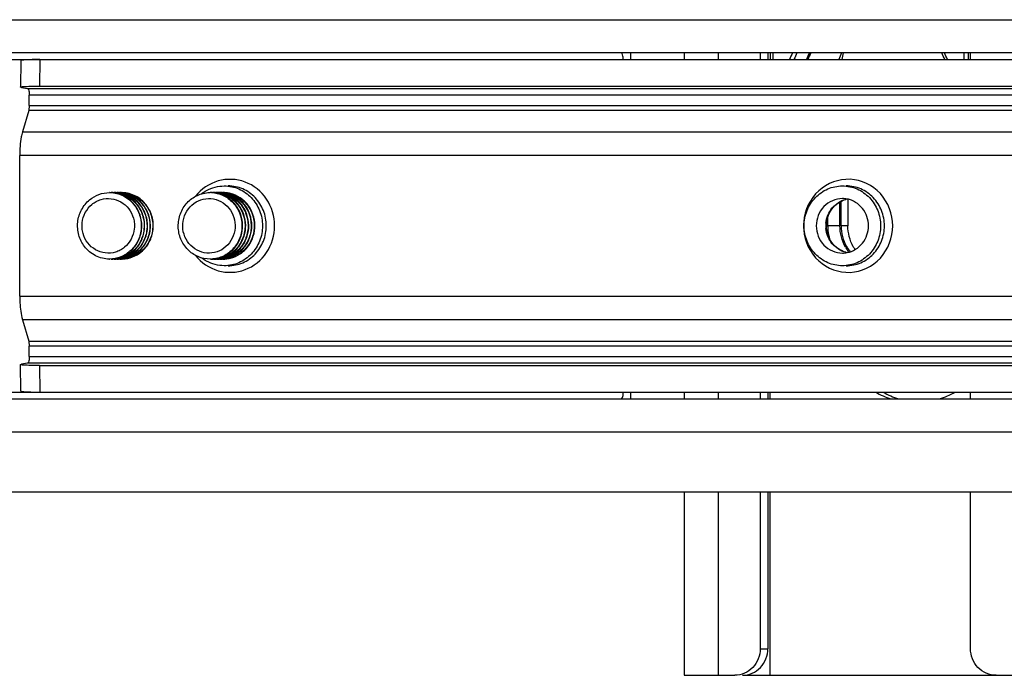
# Paper-space layout '499-18-RWN_CUST_1_2' of a CAD drawing. Units: inches. Extents: x 0 to 17, y 0 to 11.
# Drawn here: x 10.9 to 11.1, y 2.9 to 3.1 of the extents above; entities that cross this region are included whole.
import ezdxf

# ---------------------------------------------------------------- set-up
doc = ezdxf.new("R2010")
doc.units = ezdxf.units.IN
doc.header["$LTSCALE"] = 0.935
doc.header["$MEASUREMENT"] = 0
doc.layers.get('0').update_dxf_attribs({"linetype": 'CONTINUOUS'})

psp = doc.layouts.new('499-18-RWN_CUST_1_2')

# ---------------------------------------------------------------- linework, layer by layer
at = {"color": 7, "linetype": 'Continuous'}
for p, q in [((10.3860322001, 3.0695669939), (11.6139194607, 3.0695669939)), ((11.6141338237, 3.0609055766), (10.38881171, 3.0609055766)), ((11.0231363812, 3.0609055766), (11.0231363812, 3.0591732932)), ((11.0320161748, 3.0609055766), (11.0320161748, 3.0591732932)), ((11.04296467, 3.0609055766), (11.04296467, 3.0591732932)), ((11.0449605852, 3.0609055766), (11.0449605852, 3.0591732932)), ((11.0456414194, 3.0591732932), (11.0456414194, 3.0609055766)), ((11.0462543984, 3.0609055766), (11.0462543984, 3.0591732932)), ((11.0960302626, 3.0591732932), (11.0960302626, 3.0609055766)), ((11.0971027454, 3.0609055766), (11.0971027454, 3.0591732932)), ((11.097707146, 3.0591732932), (11.097707146, 3.0609055766)), ((10.3823798494, 3.0591732932), (11.6172709764, 3.0591732932)), ((10.8504940285, 3.0589152399), (10.8503895704, 3.0519956022)), ((10.8554291931, 3.0591732932), (10.8553247349, 3.0522536554)), ((10.8506824632, 3.0518910126), (10.8503895614, 3.0519956023)), ((10.8506824632, 3.0518910126), (10.8522129119, 3.0516125599)), ((10.8522129119, 3.0516125599), (11.2835172683, 3.0516125599)), ((10.8553247349, 3.0522536554), (11.2733581881, 3.0522536554)), ((10.8526857761, 3.0471704185), (10.8526857761, 3.0498826505)), ((11.2839901326, 3.0498826505), (10.8526857761, 3.0498826505)), ((10.8525396286, 3.0459455091), (10.8509216196, 3.0403283363)), ((10.8526857761, 3.0471704185), (10.8525396286, 3.0459455091)), ((11.2838439851, 3.0459455091), (10.8525396286, 3.0459455091)), ((10.8526857761, 3.0471704185), (11.2839901326, 3.0471704185)), ((10.8509216196, 3.0403283363), (11.2822259761, 3.0403283363)), ((10.8501908821, 2.9975286237), (10.8501908821, 3.0342037894)), ((11.2814952385, 3.0342037894), (10.8501908821, 3.0342037894)), ((10.8995936516, 3.0245259738), (10.8997555472, 3.0245276239)), ((10.9003920177, 3.0245259738), (10.9005539133, 3.0245276239)), ((10.9011903838, 3.0245259738), (10.9013522794, 3.0245276239)), ((10.9019887499, 3.0245259738), (10.9021506455, 3.0245276239)), ((10.9027871159, 3.0245259738), (10.9029490116, 3.0245276239)), ((11.0637109617, 3.0158662136), (11.0637109617, 3.0221250747)), ((11.0640407555, 3.0158662075), (11.0640407555, 3.0223056101)), ((11.065780909, 3.0229685688), (11.065780909, 3.0158662071)), ((11.0605128392, 3.0180414474), (11.0605128392, 3.0158662112)), ((11.0637109617, 3.0158662083), (11.0601865214, 3.0158662131)), ((11.065780909, 3.0158662071), (11.0640407555, 3.0158662075)), ((10.8999174428, 3.0072064393), (10.8997555472, 3.0072047892)), ((10.8999318803, 3.0072071727), (10.8999174428, 3.0072064393)), ((10.8999318889, 3.007206747), (10.8999174428, 3.0072064393)), ((10.9007158089, 3.0072064393), (10.9005539133, 3.0072047892)), ((10.9007302464, 3.0072071727), (10.9007158089, 3.0072064393)), ((10.900730255, 3.007206747), (10.9007158089, 3.0072064393)), ((10.901514175, 3.0072064393), (10.9013522794, 3.0072047892)), ((10.9015286125, 3.0072071727), (10.901514175, 3.0072064393)), ((10.9015286211, 3.007206747), (10.901514175, 3.0072064393)), ((10.9023125411, 3.0072064393), (10.9021506455, 3.0072047892)), ((10.9023269785, 3.0072071727), (10.9023125411, 3.0072064393)), ((10.9023269872, 3.007206747), (10.9023125411, 3.0072064393)), ((10.9031109072, 3.0072064393), (10.9029490116, 3.0072047892)), ((10.9031253446, 3.0072071727), (10.9031109072, 3.0072064393)), ((10.9031253533, 3.007206747), (10.9031109072, 3.0072064393)), ((10.8501908821, 2.9975286237), (11.2814952385, 2.9975286237)), ((10.8509216196, 2.9914040768), (10.8525396286, 2.985786904)), ((11.2822259761, 2.9914040768), (10.8509216196, 2.9914040768)), ((10.8525396286, 2.985786904), (11.2838439851, 2.985786904)), ((10.8525396286, 2.985786904), (10.8526857761, 2.9845619946)), ((10.8526857761, 2.9818497626), (10.8526857761, 2.9845619946)), ((11.2839901326, 2.9845619946), (10.8526857761, 2.9845619946)), ((10.8526857761, 2.9818497626), (11.2839901326, 2.9818497626)), ((10.8503895614, 2.9797368108), (10.8506824632, 2.9798414005)), ((10.8504940285, 2.9728171732), (10.8503895704, 2.9797368109)), ((10.8522129119, 2.9801198532), (10.8506824632, 2.9798414005)), ((11.2835172683, 2.9801198532), (10.8522129119, 2.9801198532)), ((10.8553247349, 2.9794787577), (10.8554291931, 2.9725591199)), ((10.8553247349, 2.9794787577), (11.2733581881, 2.9794787577)), ((10.3823798494, 2.9725591199), (11.6172709764, 2.9725591199)), ((10.38881171, 2.9708268365), (11.6141338237, 2.9708268365)), ((11.0072652263, 2.9719524502), (11.007297079, 2.9725591199)), ((11.0231363812, 2.9725591199), (11.0231363812, 2.9708268365)), ((11.0320161748, 2.9725591199), (11.0320161748, 2.9708268365)), ((11.04296467, 2.9725591199), (11.04296467, 2.9708268365)), ((11.0449605852, 2.9725591199), (11.0449605852, 2.9708268365)), ((11.0454886025, 2.9725591199), (11.0454886025, 2.9708268365)), ((11.097707146, 2.9708268365), (11.097707146, 2.9725591199)), ((10.3860322001, 2.9621654191), (11.6139194607, 2.9621654191)), ((10.4025376777, 2.946574868), (11.595418068, 2.946574868)), ((11.0231363812, 2.946574868), (11.0231363812, 2.8987794306)), ((11.0320161748, 2.946574868), (11.0320161748, 2.8987794306)), ((11.04296467, 2.946574868), (11.04296467, 2.9057085645)), ((11.0449605852, 2.946574868), (11.0449605852, 2.9057085645)), ((11.0454886025, 2.946574868), (11.0454886025, 2.8987794306)), ((11.097707146, 2.9057085645), (11.097707146, 2.946574868)), ((11.04296467, 2.9057085645), (11.0449605852, 2.9057085645)), ((11.0231367329, 2.8987794306), (11.0363292183, 2.8987794306)), ((11.0383251335, 2.8987794306), (11.133003426, 2.8987794306))]:
    psp.add_line(p, q, dxfattribs=at)
for centre, radius, start, end in [((10.9797374291, 3.0591776568), 0.0295555654, 359.9915406519001, 3.3537687108), ((11.0726498532, 3.0506530148), 0.0236293038, 154.2750979603, 158.862250685), ((11.0727558104, 3.050682118), 0.0226634864, 153.1638825017, 157.9768804011), ((11.0756717041, 3.0506850206), 0.0223802548, 152.8052130944, 157.6906792057), ((11.0757108584, 3.0506999491), 0.0220734362, 152.4343560617, 157.4079633367), ((11.0847593215, 3.0506595921), 0.0230125667, 153.5330762626, 158.2672325517), ((11.0871029953, 3.0547165214), 0.0233573662, 164.6299625669, 168.9950290251), ((11.0698330138, 3.0506268396), 0.0228241708, 21.9987084858, 26.7716839319), ((11.0696550052, 3.0506614997), 0.0236071725, 21.1452060007, 25.7205113588), ((10.8735505465, 3.0165789677), 0.0079486464, 89.08642052190001, 89.99823026840001), ((10.8742989833, 3.0165871061), 0.0079405081, 89.08642052190001, 92.4585220851), ((10.873677486, 3.0165812514), 0.0079463464, 82.3272180804, 87.97158568040001), ((10.8750474515, 3.0165871061), 0.0079405081, 89.0864205224, 92.4585220856), ((10.8744259543, 3.0165812514), 0.0079463464, 82.3272180803, 87.97158568040001), ((10.8757959197, 3.0165871061), 0.0079405081, 89.08642052190001, 92.4585220851), ((10.8751744225, 3.0165812514), 0.0079463464, 82.32721808049999, 87.97158568040001), ((10.8765443879, 3.0165871061), 0.0079405081, 89.08642052190001, 92.4585220851), ((10.8759229504, 3.0165817791), 0.0079458155, 82.488501111, 87.97158568040001), ((10.8997549257, 3.0165922621), 0.0079353551, 88.72163737309998, 89.99551271950001), ((10.8997545984, 3.0165769843), 0.0079506363, 87.6824586332, 88.72173517450001), ((10.8999312833, 3.0165838921), 0.0079437251, 79.0917744063, 89.9948206472), ((10.9005533145, 3.0166152681), 0.0079123499, 91.1680810873, 92.04420774450001), ((10.9005532918, 3.0165922621), 0.0079353551, 88.72163737209999, 89.9955127199), ((10.9005529645, 3.0165769843), 0.0079506363, 87.6824586327, 88.72173517569999), ((10.9007296494, 3.0165838921), 0.0079437251, 79.0917744063, 89.9948206472), ((10.9013516806, 3.0166152681), 0.0079123499, 91.1680810873, 92.04420774450001), ((10.9013516579, 3.0165922621), 0.0079353551, 88.72163737209999, 89.99551271979999), ((10.9013513305, 3.0165769843), 0.0079506363, 87.68245863280002, 88.72173517549999), ((10.9015280155, 3.0165838921), 0.0079437251, 79.0917744063, 89.99482064729999), ((10.9021500467, 3.0166152681), 0.0079123499, 91.1680810873, 92.04420774450001), ((10.902150024, 3.0165922621), 0.0079353551, 88.7216373724, 89.99551271889999), ((10.9021496966, 3.0165769843), 0.0079506363, 87.68245863280002, 88.72173517549999), ((10.9023263815, 3.0165838921), 0.0079437251, 79.0917744067, 89.99482064729999), ((10.9029484128, 3.0166152681), 0.0079123499, 91.1680810874, 92.04420774440001), ((10.9029483901, 3.0165922621), 0.0079353551, 88.72163737209999, 89.99551271979999), ((10.9029480627, 3.0165769843), 0.0079506363, 87.68245863280002, 88.72173517549999), ((10.9031247476, 3.0165838921), 0.0079437251, 79.0917744067, 89.99482064729999), ((10.8736741978, 3.0165581438), 0.0079696862, 79.58716612810001, 82.325970381), ((10.8736699612, 3.016535114), 0.0079931024, 76.84020693139999, 79.58713410770001), ((10.874422666, 3.0165581438), 0.0079696862, 79.58716612769999, 82.3259703812), ((10.874418465, 3.0165352885), 0.0079929243, 76.8902855475, 79.5871590922), ((10.8751711914, 3.0165585172), 0.0079693084, 79.6514608471, 82.32601923680001), ((10.8999255057, 3.0165401575), 0.0079880019, 76.1285240187, 79.090540311), ((10.9007238718, 3.0165401575), 0.0079880019, 76.12852401880001, 79.0905403111), ((10.9015222379, 3.0165401575), 0.0079880019, 76.12852401859999, 79.09054031069999), ((10.9023206039, 3.0165401575), 0.0079880019, 76.128524019, 79.0905403106), ((10.90311897, 3.0165401575), 0.0079880019, 76.12852401880001, 79.09054031079998), ((11.0643452074, 3.0164361335), 0.0065322602, 78.9640479501, 89.99196171879997), ((11.0668509, 3.0166689751), 0.0063000472, 101.511031932, 106.2370329796), ((11.0668487863, 3.0164132359), 0.0065560974, 100.917925938, 104.2267042175), ((10.8732120627, 3.0160556067), 0.0085856559, 36.859013341, 37.3533780842), ((10.8739605309, 3.0160556067), 0.0085856559, 36.8590133428, 37.3533780849), ((10.8747089993, 3.0160556068), 0.0085856558, 36.8590133365, 37.3533780869), ((10.8754574674, 3.0160556067), 0.0085856559, 36.8590133428, 37.3533780849), ((10.8762059356, 3.0160556067), 0.0085856559, 36.8590133428, 37.3533780849), ((11.0668581924, 3.0158647055), 0.0126271726, 175.1081870568, 184.8819439298), ((11.0674313312, 3.0158651022), 0.0073916513, 174.7510986809, 185.2489013191), ((11.0723183554, 3.0158684502), 0.0118055129, 180.0108663242, 185.7578550798), ((11.0723763115, 3.0158708333), 0.0118634161, 185.7412252451, 196.9634757281), ((10.873382921, 3.0155058815), 0.008343539, 309.7718321333, 310.4242711755), ((10.8741313892, 3.0155058814), 0.008343539, 309.7718321329, 310.4242711768), ((10.8748798574, 3.0155058815), 0.008343539, 309.7718321333, 310.4242711755), ((10.8756283256, 3.0155058814), 0.008343539, 309.7718321329, 310.4242711768), ((10.8763767938, 3.0155058814), 0.008343539, 309.7718321329, 310.4242711768), ((11.0748494906, 3.0156931568), 0.0111012121, 208.9876225871, 217.2169288575), ((11.0748206465, 3.0156786559), 0.010734622, 208.9299734259, 214.822437194), ((11.0746876085, 3.0155903276), 0.0105749698, 214.8411749683, 217.9845881598), ((11.0767674216, 3.0156949624), 0.0109457884, 208.9326907177, 213.4908341891999), ((10.8735510372, 3.0151493747), 0.0079445757, 269.9982316903, 270.910693985), ((10.8736774102, 3.0151459688), 0.0079411784, 272.4598662282, 274.9754987576), ((10.8742995054, 3.0151493747), 0.0079445757, 267.9716648625, 270.910693985), ((10.8736755978, 3.0151665679), 0.007961857099999999, 274.9756360672, 283.1022712739), ((10.8744258784, 3.0151459688), 0.0079411784, 272.4598662287, 274.9754987574), ((10.8750479736, 3.0151493747), 0.0079445757, 267.9716648618, 270.910693985), ((10.874424066, 3.0151665679), 0.007961857099999999, 274.9756360667, 283.0490725358), ((10.8751743466, 3.0151459688), 0.0079411784, 272.4598662287, 274.9754987573), ((10.8757964418, 3.0151493747), 0.0079445757, 267.9716648625, 270.9106939837001), ((10.8751725342, 3.0151665679), 0.007961857099999999, 274.9756360667, 280.2961167591), ((10.8759228149, 3.0151459688), 0.0079411784, 272.4598662287, 274.9754987574), ((10.87654491, 3.0151493747), 0.0079445757, 267.9716648619, 270.910693985), ((10.8759210596, 3.0151660274), 0.0079613137, 274.9755630748, 277.4934778907), ((10.8997559988, 3.0151222871), 0.007917494, 271.2729522574, 272.4436487431), ((10.8999326002, 3.015117145), 0.0079123499, 271.1680810863, 272.0442077436), ((10.8999311196, 3.0151524321), 0.007947667299999999, 272.0458006898, 275.1542422011), ((10.9005546177, 3.0151476172), 0.0079428213, 267.6819416464, 269.994918631), ((10.8999286663, 3.015179505), 0.0079748703, 275.1537209924, 283.8687668214999), ((10.9005543649, 3.0151222871), 0.007917494, 271.2729522584, 272.4436487428), ((10.9007309663, 3.015117145), 0.0079123499, 271.1680810877, 272.0442077431), ((10.9007294856, 3.0151524321), 0.007947667299999999, 272.0458006899, 275.1542422007), ((10.9013529838, 3.0151476172), 0.0079428213, 267.6819416462, 269.9949186315), ((10.9007270324, 3.015179505), 0.0079748703, 275.1537209922, 283.8687668214999), ((10.901352731, 3.0151222871), 0.007917494, 271.2729522585, 272.4436487427), ((10.9015293324, 3.015117145), 0.0079123499, 271.1680810877, 272.0442077431), ((10.9015278517, 3.0151524321), 0.007947667299999999, 272.0458006902, 275.1542422006), ((10.9021513499, 3.0151476172), 0.0079428213, 267.6819416462, 269.9949186315), ((10.9015253985, 3.015179505), 0.0079748703, 275.1537209917, 283.8687668217), ((10.9021510971, 3.0151222871), 0.007917494, 271.2729522574, 272.443648743), ((10.9023276984, 3.015117145), 0.0079123499, 271.1680810878, 272.044207743), ((10.9023262178, 3.0151524321), 0.007947667299999999, 272.0458006899, 275.1542422008001), ((10.902949716, 3.0151476172), 0.0079428213, 267.6819416467, 269.9949186313001), ((10.9023237646, 3.015179505), 0.0079748703, 275.1537209922, 283.8687668216), ((10.9029494632, 3.0151222871), 0.007917494, 271.2729522578, 272.443648742), ((10.9031260645, 3.015117145), 0.0079123499, 271.1680810877, 272.0442077431), ((10.9031245839, 3.0151524321), 0.007947667299999999, 272.0458006903, 275.1542422006), ((10.9031221307, 3.015179505), 0.0079748703, 275.153720992, 283.8687668216), ((11.06434527, 3.0152949492), 0.0065309298, 270.0074918337, 281.0319573699), ((11.0668509215, 3.0150635406), 0.0063001514, 253.7516252696, 258.4826484709), ((11.0668487995, 3.015319233), 0.0065561548, 255.7733042543, 259.0737246121), ((10.979737449, 2.9725547575), 0.0295555455, 356.646219226, 0.0084570205), ((11.0834368949, 2.9908998166), 0.0211154083, 240.401252867, 252.1604158086), ((11.085432237, 2.9908977236), 0.0211132468, 240.3818288932, 252.128546037), ((11.083185032, 2.9908977236), 0.0211132468, 287.871453963, 299.6181711068)]:
    psp.add_arc(centre, radius, start, end, dxfattribs=at)
for points, knots in [([(11.007297079, 3.0591732932), (11.007297079, 3.0595845272), (11.0072610078, 3.0600957293), (11.0070040751, 3.0609055766), (11.0067981002, 3.0609055766)], [0, 0, 0, 0, 0.6662801381, 1, 1, 1, 1]), ([(10.8554291931, 3.0591732932), (10.8547678971, 3.0591732932), (10.8535824672, 3.0591635292), (10.8521888608, 3.0591239405), (10.8513357249, 3.0590702867), (10.8508846861, 3.0590304339), (10.8506618511, 3.0589865326), (10.8504945265, 3.0589499562), (10.8504940195, 3.05891524)], [0, 0, 0, 0, 0.4000252182, 0.7189223237000001, 0.8376314659999999, 0.9249518424, 0.9789975285, 1, 1, 1, 1]), ([(10.8503895614, 3.0519956023), (10.8503900685, 3.0520303185), (10.8505573928, 3.0520668949), (10.8507802277, 3.0521107962), (10.8512312664, 3.052150649), (10.8520844022, 3.0522043027), (10.8534780086, 3.0522438914), (10.8546634388, 3.0522536554), (10.8553247349, 3.0522536554)], [0, 0, 0, 0, 0.0210024527, 0.07504811360000001, 0.162368449, 0.2810775676, 0.5999746658, 1, 1, 1, 1]), ([(10.8522129119, 3.0516125599), (10.8524207635, 3.051574743), (10.8526337308, 3.0508110976), (10.8526857761, 3.0502827344), (10.8526857761, 3.0498826505)], [0, 0, 0, 0, 0.3455707647, 1, 1, 1, 1]), ([(10.8509216196, 3.0403283363), (10.8507972105, 3.0398964303), (10.8503374787, 3.0378860829), (10.8501908821, 3.0358140041), (10.8501908821, 3.0342037894)], [0, 0, 0, 0, 0.2182214904, 1, 1, 1, 1]), ([(10.9165453985, 3.0158662065), (10.9165453985, 3.0182960596), (10.9150955664, 3.0232247832), (10.9091777811, 3.0279965892), (10.9016121412, 3.0283268852), (10.8974417812, 3.0254387897), (10.895975111, 3.0235812923)], [0, 0, 0, 0, 0.2555974683, 0.5053384881, 0.7510423254, 1, 1, 1, 1]), ([(11.0774551007, 3.0158662065), (11.0774551007, 3.0188592444), (11.0752038984, 3.0250101712), (11.0664281649, 3.0292358798), (11.0572926349, 3.0258478342), (11.0545313378, 3.0199158294), (11.0542770144, 3.016941482)], [0, 0, 0, 0, 0.2540759477, 0.5006698377000001, 0.746589343, 1, 1, 1, 1]), ([(10.8683810347, 3.0226393601), (10.869100154, 3.0232379055), (10.8707465569, 3.0241951655), (10.8726237327, 3.0245276421), (10.873550792, 3.0245276142)], [0, 0, 0, 0, 0.5022985881, 1, 1, 1, 1]), ([(10.873677282, 3.0245266037), (10.8748903373, 3.0245072605), (10.8773577699, 3.023888556), (10.8792896679, 3.0222437269), (10.8800368743, 3.021264775)], [0, 0, 0, 0, 0.4962532316, 1, 1, 1, 1]), ([(10.8744257502, 3.0245266037), (10.8756388055, 3.0245072605), (10.8781062381, 3.023888556), (10.8800381361, 3.0222437269), (10.8807853425, 3.021264775)], [0, 0, 0, 0, 0.4962532316, 1, 1, 1, 1]), ([(10.8751742184, 3.0245266037), (10.8763872737, 3.0245072605), (10.8788547063, 3.023888556), (10.8807866043, 3.0222437269), (10.8815338107, 3.021264775)], [0, 0, 0, 0, 0.4962532316, 1, 1, 1, 1]), ([(10.8759226866, 3.0245266037), (10.8771357419, 3.0245072605), (10.8796031745, 3.023888556), (10.8815350725, 3.0222437269), (10.8822822789, 3.021264775)], [0, 0, 0, 0, 0.4962532316, 1, 1, 1, 1]), ([(10.8766711548, 3.0245266037), (10.8778842102, 3.0245072605), (10.8803516427, 3.023888556), (10.8822835407, 3.0222437269), (10.8830307471, 3.021264775)], [0, 0, 0, 0, 0.4962532316, 1, 1, 1, 1]), ([(10.8831573034, 3.021264775), (10.8824254926, 3.0222235563), (10.8805433886, 3.023840239), (10.8781399409, 3.0244805742), (10.8769523595, 3.0245226326)], [0, 0, 0, 0, 0.5037228338, 1, 1, 1, 1]), ([(10.8914628128, 3.0156971455), (10.8914417835, 3.0168219996), (10.8918252322, 3.0190903848), (10.89360286, 3.0220038385), (10.8963220743, 3.0240009555), (10.8985128867, 3.0245039406), (10.8995936516, 3.0245259738)], [0, 0, 0, 0, 0.2549126077, 0.5070580269, 0.7550707225, 1, 1, 1, 1]), ([(10.8974947312, 3.0242045626), (10.8979185474, 3.0245339065), (10.8996902686, 3.0257002966), (10.9018558059, 3.0262598823), (10.9034364217, 3.0262598467)], [0, 0, 0, 0, 0.2534946883, 1, 1, 1, 1]), ([(10.9000761038, 3.0245211175), (10.9011170043, 3.0244789936), (10.9032166624, 3.0239695979), (10.9058368928, 3.0220574549), (10.9075932248, 3.019285981), (10.9080280322, 3.0171184048), (10.9080482816, 3.0160352676)], [0, 0, 0, 0, 0.2450682006, 0.4931140558, 0.7451516820999999, 1, 1, 1, 1]), ([(10.9008744699, 3.0245211175), (10.9019153704, 3.0244789936), (10.9040150285, 3.0239695979), (10.9066352589, 3.0220574549), (10.9083915909, 3.019285981), (10.9088263983, 3.0171184048), (10.9088466477, 3.0160352676)], [0, 0, 0, 0, 0.2450682006, 0.4931140558, 0.7451516820999999, 1, 1, 1, 1]), ([(10.901672836, 3.0245211175), (10.9027137365, 3.0244789936), (10.9048133946, 3.0239695979), (10.907433625, 3.0220574549), (10.909189957, 3.019285981), (10.9096247644, 3.0171184048), (10.9096450138, 3.0160352676)], [0, 0, 0, 0, 0.2450682006, 0.4931140558, 0.7451516820999999, 1, 1, 1, 1]), ([(10.9024712021, 3.0245211175), (10.9035121026, 3.0244789936), (10.9056117607, 3.0239695979), (10.9082319911, 3.0220574549), (10.9099883231, 3.019285981), (10.9104231304, 3.0171184048), (10.9104433799, 3.0160352676)], [0, 0, 0, 0, 0.2450682006, 0.4931140558, 0.7451516820999999, 1, 1, 1, 1]), ([(10.9032695682, 3.0245211175), (10.9043104687, 3.0244789936), (10.9064101267, 3.0239695979), (10.9090303572, 3.0220574549), (10.9107866892, 3.019285981), (10.9112214965, 3.0171184048), (10.9112417459, 3.0160352676)], [0, 0, 0, 0, 0.2450682006, 0.4931140558, 0.7451516820999999, 1, 1, 1, 1]), ([(10.9034364217, 3.0262598467), (10.9047330914, 3.0262598175), (10.9073722713, 3.0257102675), (10.9106805137, 3.0233806775), (10.9128790065, 3.0199277683), (10.9133895991, 3.0172160127), (10.9133895991, 3.0158662065)], [0, 0, 0, 0, 0.2449680196, 0.4929104413, 0.7449933981999999, 1, 1, 1, 1]), ([(10.9143875568, 3.0158662065), (10.9143875568, 3.0172159753), (10.9138770109, 3.0199276456), (10.9116786379, 3.0233805765), (10.9083703962, 3.0257102651), (10.9057311117, 3.0262599073), (10.9044343793, 3.0262599073)], [0, 0, 0, 0, 0.2549985656, 0.5070722483, 0.7550210632, 1, 1, 1, 1]), ([(11.0543929464, 3.0158662065), (11.0543929464, 3.0172160098), (11.0549035243, 3.0199277232), (11.0571019634, 3.0233806242), (11.0604101881, 3.0257102161), (11.0630494127, 3.0262598759), (11.0643461239, 3.0262598467)], [0, 0, 0, 0, 0.2550059039, 0.5070817822, 0.7550242859, 1, 1, 1, 1]), ([(11.0643461239, 3.0262598467), (11.0656427936, 3.0262598175), (11.0682819735, 3.0257102675), (11.0715902159, 3.0233806775), (11.0737887087, 3.0199277683), (11.0742993013, 3.0172160127), (11.0742993013, 3.0158662065)], [0, 0, 0, 0, 0.2449680196, 0.4929104413, 0.7449933981999999, 1, 1, 1, 1]), ([(11.075297259, 3.0158662065), (11.075297259, 3.0172159753), (11.0747867131, 3.0199276456), (11.0725883401, 3.0233805765), (11.0692800984, 3.0257102651), (11.0666408139, 3.0262599073), (11.0653440815, 3.0262599073)], [0, 0, 0, 0, 0.2549985656, 0.5070722483, 0.7550210632, 1, 1, 1, 1]), ([(10.8670647096, 3.0104676381), (10.8663872214, 3.0113552488), (10.8653678537, 3.0134257395), (10.865096698, 3.0168568174), (10.866090241, 3.0201428799), (10.8675302988, 3.0219312661), (10.8683810347, 3.0226393601)], [0, 0, 0, 0, 0.2497000332, 0.5015378286, 0.7524818229000001, 1, 1, 1, 1]), ([(10.8679082773, 3.0114285833), (10.8673513822, 3.012158199), (10.8667222979, 3.0134388026), (10.8664026072, 3.015266509), (10.866426714, 3.0171284517), (10.8671082221, 3.0193837), (10.8685800596, 3.0212107664), (10.8700879323, 3.0222306585), (10.8717465563, 3.022922522), (10.8740321009, 3.0231262531), (10.876641609, 3.0222510041), (10.878023338, 3.0210218685), (10.8785713967, 3.0203038298)], [0, 0, 0, 0, 0.1264201952, 0.1904117585, 0.2544890219, 0.3815398602, 0.5068555654, 0.569032228, 0.6307715593, 0.7529433581, 0.8755857548999999, 1, 1, 1, 1]), ([(10.8801634306, 3.021264775), (10.8795866185, 3.0220204849), (10.8781792669, 3.0233414944), (10.8764033489, 3.024104703), (10.8754897317, 3.0243183088)], [0, 0, 0, 0, 0.5032910929, 1, 1, 1, 1]), ([(10.8809118988, 3.021264775), (10.8803343828, 3.0220214071), (10.8789249792, 3.0233438116), (10.8771463005, 3.0241068328), (10.8762313917, 3.0243198974)], [0, 0, 0, 0, 0.5032937496000001, 1, 1, 1, 1]), ([(10.881660367, 3.021264775), (10.8810441153, 3.0220721567), (10.8795203668, 3.023470596), (10.8775883172, 3.0242182337), (10.8766027635, 3.0243981906)], [0, 0, 0, 0, 0.5034309111, 1, 1, 1, 1]), ([(10.8824088352, 3.021264775), (10.8817530175, 3.022123994), (10.8801095405, 3.0235985762), (10.8780181798, 3.0243200962), (10.8769616685, 3.0244594088)], [0, 0, 0, 0, 0.5035516364, 1, 1, 1, 1]), ([(10.8926279636, 3.0157272384), (10.8926106775, 3.0166518687), (10.8929260868, 3.0185164791), (10.8943863051, 3.0209113127), (10.89662506, 3.0225530139), (10.8993070534, 3.0231714835), (10.9020108702, 3.0226634316), (10.9043105932, 3.0211136781), (10.9058596503, 3.0187789465), (10.9062439433, 3.0169292427), (10.9062612189, 3.0160051747)], [0, 0, 0, 0, 0.127526814, 0.2536680238, 0.3777435319, 0.5002765024, 0.6227260666, 0.7466031306, 0.8725507515, 1, 1, 1, 1]), ([(10.9082247357, 3.0160352676), (10.9082070443, 3.0169815811), (10.9078716786, 3.0188740027), (10.9065157435, 3.021389397), (10.9044501741, 3.0233193968), (10.9027276622, 3.0240761504), (10.9018405872, 3.0242951969)], [0, 0, 0, 0, 0.2541561748, 0.5060977277, 0.7546406270999999, 1, 1, 1, 1]), ([(10.9090231018, 3.0160352676), (10.9090054104, 3.0169815811), (10.9086700447, 3.0188740027), (10.9073141096, 3.021389397), (10.9052485402, 3.0233193968), (10.9035260283, 3.0240761504), (10.9026389533, 3.0242951969)], [0, 0, 0, 0, 0.2541561748, 0.5060977277, 0.7546406270999999, 1, 1, 1, 1]), ([(10.9098214679, 3.0160352676), (10.9098037765, 3.0169815811), (10.9094684108, 3.0188740027), (10.9081124757, 3.021389397), (10.9060469063, 3.0233193968), (10.9043243944, 3.0240761504), (10.9034373194, 3.0242951969)], [0, 0, 0, 0, 0.2541561748, 0.5060977277, 0.7546406270999999, 1, 1, 1, 1]), ([(10.910619834, 3.0160352676), (10.9106021426, 3.0169815811), (10.9102667769, 3.0188740027), (10.9089108418, 3.021389397), (10.9068452724, 3.0233193968), (10.9051227605, 3.0240761504), (10.9042356855, 3.0242951969)], [0, 0, 0, 0, 0.2541561748, 0.5060977277, 0.7546406270999999, 1, 1, 1, 1]), ([(10.9114182001, 3.0160352676), (10.9114005086, 3.0169815811), (10.911065143, 3.0188740027), (10.9097092079, 3.021389397), (10.9076436385, 3.0233193968), (10.9059211266, 3.0240761504), (10.9050340516, 3.0242951969)], [0, 0, 0, 0, 0.2541561748, 0.5060977277, 0.7546406270999999, 1, 1, 1, 1]), ([(11.0643461238, 3.0229683936), (11.0625995746, 3.0229684155), (11.058924126, 3.0213778225), (11.057544786, 3.0176671567), (11.057544786, 3.0158662065)], [0, 0, 0, 0, 0.4923325016, 1, 1, 1, 1]), ([(11.0600706755, 3.0165413091), (11.0602015829, 3.0179678541), (11.0613143053, 3.0207831801), (11.0638831663, 3.022424919), (11.0652375651, 3.0227682638)], [0, 0, 0, 0, 0.5062368755, 1, 1, 1, 1]), ([(11.0601865211, 3.0158662065), (11.0601865211, 3.0173857818), (11.0611090926, 3.0204318441), (11.0637075809, 3.0223152654), (11.0650893329, 3.0227177334)], [0, 0, 0, 0, 0.5135872067, 1, 1, 1, 1]), ([(11.0711474618, 3.0158662065), (11.0711474618, 3.0174665147), (11.0700754351, 3.0207307131), (11.0671243801, 3.0225489347), (11.0655956447, 3.0228475943)], [0, 0, 0, 0, 0.5067563352000001, 1, 1, 1, 1]), ([(10.8785713967, 3.0203038298), (10.8791282918, 3.0195742141), (10.8797573761, 3.0182936105), (10.8800770668, 3.0164659041), (10.88005296, 3.0146039614), (10.8793714519, 3.0123487131), (10.8778996144, 3.0105216467), (10.8763917417, 3.0095017546), (10.8747331177, 3.0088098911), (10.8724475731, 3.00860616), (10.869838065, 3.009481409), (10.868456336, 3.0107105446), (10.8679082773, 3.0114285833)], [0, 0, 0, 0, 0.1264201952, 0.1904117585, 0.2544890219, 0.3815398602, 0.5068555654, 0.569032228, 0.6307715593, 0.7529433581, 0.8755857548999999, 1, 1, 1, 1]), ([(10.8800815659, 3.0212056954), (10.8807431183, 3.0203232794), (10.8817368613, 3.0182740816), (10.8820007288, 3.014887311), (10.8810315732, 3.0116403914), (10.8796255983, 3.0098632569), (10.8787932258, 3.0091542482)], [0, 0, 0, 0, 0.2497129826, 0.50150721, 0.7524284954000001, 1, 1, 1, 1]), ([(10.8788471055, 3.009093053), (10.8796978414, 3.009801147), (10.8811378992, 3.0115895332), (10.8821314422, 3.0148755957), (10.8818602865, 3.0183066736), (10.8808409188, 3.0203771643), (10.8801634306, 3.021264775)], [0, 0, 0, 0, 0.2475181771, 0.4984621714, 0.7502999668000001, 1, 1, 1, 1]), ([(10.8808300341, 3.0212056954), (10.8814915865, 3.0203232794), (10.8824853295, 3.0182740816), (10.882749197, 3.014887311), (10.8817800414, 3.0116403914), (10.8803740665, 3.0098632569), (10.879541694, 3.0091542482)], [0, 0, 0, 0, 0.2497129826, 0.50150721, 0.7524284954000001, 1, 1, 1, 1]), ([(10.8795955737, 3.009093053), (10.8804463096, 3.009801147), (10.8818863675, 3.0115895332), (10.8828799104, 3.0148755957), (10.8826087547, 3.0183066736), (10.881589387, 3.0203771643), (10.8809118988, 3.021264775)], [0, 0, 0, 0, 0.2475181771, 0.4984621714, 0.7502999668000001, 1, 1, 1, 1]), ([(10.8815785023, 3.0212056954), (10.8822400547, 3.0203232794), (10.8832337977, 3.0182740816), (10.8834976652, 3.014887311), (10.8825285096, 3.0116403914), (10.8811225347, 3.0098632569), (10.8802901622, 3.0091542482)], [0, 0, 0, 0, 0.2497129826, 0.50150721, 0.7524284954000001, 1, 1, 1, 1]), ([(10.8803440419, 3.009093053), (10.8811947778, 3.009801147), (10.8826348357, 3.0115895332), (10.8836283786, 3.0148755957), (10.8833572229, 3.0183066736), (10.8823378552, 3.0203771643), (10.881660367, 3.021264775)], [0, 0, 0, 0, 0.2475181771, 0.4984621714, 0.7502999668000001, 1, 1, 1, 1]), ([(10.8823269705, 3.0212056954), (10.8829885229, 3.0203232794), (10.8839822659, 3.0182740816), (10.8842461334, 3.014887311), (10.8832769778, 3.0116403914), (10.8818710029, 3.0098632569), (10.8810386304, 3.0091542482)], [0, 0, 0, 0, 0.2497129826, 0.50150721, 0.7524284954000001, 1, 1, 1, 1]), ([(10.8810925101, 3.009093053), (10.881943246, 3.009801147), (10.8833833039, 3.0115895332), (10.8843768469, 3.0148755957), (10.8841056911, 3.0183066736), (10.8830863235, 3.0203771643), (10.8824088352, 3.021264775)], [0, 0, 0, 0, 0.2475181771, 0.4984621714, 0.7502999668000001, 1, 1, 1, 1]), ([(10.8830754388, 3.0212056954), (10.8837369911, 3.0203232794), (10.8847307341, 3.0182740816), (10.8849946016, 3.014887311), (10.884025446, 3.0116403914), (10.8826194711, 3.0098632569), (10.8817870986, 3.0091542482)], [0, 0, 0, 0, 0.2497129826, 0.50150721, 0.7524284954000001, 1, 1, 1, 1]), ([(10.8818409783, 3.009093053), (10.8826917142, 3.009801147), (10.8841317721, 3.0115895332), (10.8851253151, 3.0148755957), (10.8848541594, 3.0183066736), (10.8838347917, 3.0203771643), (10.8831573034, 3.021264775)], [0, 0, 0, 0, 0.2475181771, 0.4984621714, 0.7502999668000001, 1, 1, 1, 1]), ([(10.8997555472, 3.007204796), (10.8986882021, 3.0072048744), (10.8965166461, 3.007651042), (10.8937816175, 3.0095466122), (10.8919397965, 3.0123642466), (10.8914835718, 3.0145867504), (10.8914628128, 3.0156971455)], [0, 0, 0, 0, 0.2450451353, 0.4929888, 0.7450267264, 1, 1, 1, 1]), ([(10.9062612189, 3.0160051747), (10.906278505, 3.0150805444), (10.9059630957, 3.013215934), (10.9045028774, 3.0108211004), (10.9022641225, 3.0091793991), (10.8995821291, 3.0085609296), (10.8968783122, 3.0090689815), (10.8945785892, 3.010618735), (10.8930295321, 3.0129534666), (10.8926452392, 3.0148031704), (10.8926279636, 3.0157272384)], [0, 0, 0, 0, 0.127526814, 0.2536680238, 0.3777435319, 0.5002765024, 0.6227260666, 0.7466031306, 0.8725507515, 1, 1, 1, 1]), ([(10.8959701807, 3.0081573335), (10.8974359688, 3.0062983918), (10.9016057413, 3.0034069609), (10.9091737343, 3.0037338152), (10.9150946956, 3.0085054585), (10.9165453985, 3.0134356521), (10.9165453985, 3.0158662065)], [0, 0, 0, 0, 0.2489534743, 0.4946534166, 0.7443965171, 1, 1, 1, 1]), ([(10.9080482816, 3.0160352676), (10.9080690306, 3.014925408), (10.9076964515, 3.012687687), (10.90596554, 3.0098007869), (10.9033101348, 3.0077953199), (10.9011595901, 3.0072574807), (10.9000935753, 3.0072119929)], [0, 0, 0, 0, 0.2548393025, 0.5069797742000001, 0.7550481509, 1, 1, 1, 1]), ([(10.9088466477, 3.0160352676), (10.9088673967, 3.014925408), (10.9084948176, 3.012687687), (10.9067639061, 3.0098007869), (10.9041085009, 3.0077953199), (10.9019579562, 3.0072574807), (10.9008919414, 3.0072119929)], [0, 0, 0, 0, 0.2548393025, 0.5069797742000001, 0.7550481509, 1, 1, 1, 1]), ([(10.9096450138, 3.0160352676), (10.9096657628, 3.014925408), (10.9092931837, 3.012687687), (10.9075622722, 3.0098007869), (10.904906867, 3.0077953199), (10.9027563223, 3.0072574807), (10.9016903075, 3.0072119929)], [0, 0, 0, 0, 0.2548393025, 0.5069797742000001, 0.7550481509, 1, 1, 1, 1]), ([(10.9018402336, 3.0074371238), (10.9027534987, 3.0076625911), (10.9045256758, 3.0084518885), (10.9066253769, 3.010473111), (10.9079611682, 3.013098995), (10.9082429548, 3.0150607311), (10.9082247357, 3.0160352676)], [0, 0, 0, 0, 0.2452674823, 0.4938350809000001, 0.7458619857, 1, 1, 1, 1]), ([(10.9104433799, 3.0160352676), (10.9104641288, 3.014925408), (10.9100915498, 3.012687687), (10.9083606383, 3.0098007869), (10.9057052331, 3.0077953199), (10.9035546884, 3.0072574807), (10.9024886736, 3.0072119929)], [0, 0, 0, 0, 0.2548393025, 0.5069797742000001, 0.7550481509, 1, 1, 1, 1]), ([(10.9026385996, 3.0074371238), (10.9035518648, 3.0076625911), (10.9053240419, 3.0084518885), (10.907423743, 3.010473111), (10.9087595343, 3.013098995), (10.9090413209, 3.0150607311), (10.9090231018, 3.0160352676)], [0, 0, 0, 0, 0.2452674823, 0.4938350809000001, 0.7458619857, 1, 1, 1, 1]), ([(10.9112417459, 3.0160352676), (10.9112624949, 3.014925408), (10.9108899159, 3.012687687), (10.9091590044, 3.0098007869), (10.9065035991, 3.0077953199), (10.9043530545, 3.0072574807), (10.9032870397, 3.0072119929)], [0, 0, 0, 0, 0.2548393025, 0.5069797742000001, 0.7550481509, 1, 1, 1, 1]), ([(10.9133895991, 3.0158662065), (10.9133895991, 3.0145164033), (10.9128790212, 3.0118046899), (10.9106805821, 3.0083517889), (10.9073723575, 3.006022197), (10.9047331329, 3.0054725372), (10.9034364217, 3.0054725664)], [0, 0, 0, 0, 0.2550059039, 0.5070817822, 0.7550242859, 1, 1, 1, 1]), ([(10.9034369657, 3.0074371238), (10.9043502309, 3.0076625911), (10.906122408, 3.0084518885), (10.9082221091, 3.010473111), (10.9095579004, 3.013098995), (10.909839687, 3.0150607311), (10.9098214679, 3.0160352676)], [0, 0, 0, 0, 0.2452674823, 0.4938350809000001, 0.7458619857, 1, 1, 1, 1]), ([(10.9042353318, 3.0074371238), (10.905148597, 3.0076625911), (10.9069207741, 3.0084518885), (10.9090204752, 3.010473111), (10.9103562664, 3.013098995), (10.9106380531, 3.0150607311), (10.910619834, 3.0160352676)], [0, 0, 0, 0, 0.2452674823, 0.4938350809000001, 0.7458619857, 1, 1, 1, 1]), ([(10.9044343793, 3.0054725058), (10.9057311117, 3.0054725058), (10.9083703962, 3.006022148), (10.9116786379, 3.0083518366), (10.9138770109, 3.0118047675), (10.9143875568, 3.0145164378), (10.9143875568, 3.0158662065)], [0, 0, 0, 0, 0.2449789368, 0.4929277517, 0.7450014344, 1, 1, 1, 1]), ([(10.9050336979, 3.0074371238), (10.9059469631, 3.0076625911), (10.9077191401, 3.0084518885), (10.9098188413, 3.010473111), (10.9111546325, 3.013098995), (10.9114364192, 3.0150607311), (10.9114182001, 3.0160352676)], [0, 0, 0, 0, 0.2452674823, 0.4938350809000001, 0.7458619857, 1, 1, 1, 1]), ([(11.0542768297, 3.0147930796), (11.0545306447, 3.0118186499), (11.057291016, 3.0058859998), (11.0664264674, 3.0024963029), (11.0752034263, 3.0067214039), (11.0774551007, 3.0128728811), (11.0774551007, 3.0158662065)], [0, 0, 0, 0, 0.2533997088, 0.4993177339, 0.7459139039, 1, 1, 1, 1]), ([(11.0643461239, 3.0054725664), (11.0630494542, 3.0054725956), (11.0604102742, 3.0060221456), (11.0571020319, 3.0083517356), (11.054903539, 3.0118046448), (11.0543929464, 3.0145164004), (11.0543929464, 3.0158662065)], [0, 0, 0, 0, 0.2449680196, 0.4929104413, 0.7449933981999999, 1, 1, 1, 1]), ([(11.057544786, 3.0158662065), (11.057544786, 3.0140652866), (11.0589240605, 3.0103545799), (11.0625995391, 3.0087640415), (11.064346124, 3.0087640195)], [0, 0, 0, 0, 0.5076582183, 1, 1, 1, 1]), ([(11.0652375651, 3.0089641493), (11.0638831663, 3.009307494), (11.0613143053, 3.010949233), (11.0602015829, 3.013764559), (11.0600706755, 3.015191104)], [0, 0, 0, 0, 0.4937631245, 1, 1, 1, 1]), ([(11.0650881279, 3.0090150312), (11.063706635, 3.0094177206), (11.0611088319, 3.0113012169), (11.0601865211, 3.0143468398), (11.0601865211, 3.0158662065)], [0, 0, 0, 0, 0.4864146657, 1, 1, 1, 1]), ([(11.0742993013, 3.0158662065), (11.0742993013, 3.0145164033), (11.0737887234, 3.0118046899), (11.0715902843, 3.0083517889), (11.0682820597, 3.006022197), (11.0656428351, 3.0054725372), (11.0643461239, 3.0054725664)], [0, 0, 0, 0, 0.2550059039, 0.5070817822, 0.7550242859, 1, 1, 1, 1]), ([(11.0653440815, 3.0054725058), (11.0666408139, 3.0054725058), (11.0692800984, 3.006022148), (11.0725883401, 3.0083518366), (11.0747867131, 3.0118047675), (11.075297259, 3.0145164378), (11.075297259, 3.0158662065)], [0, 0, 0, 0, 0.2449789368, 0.4929277517, 0.7450014344, 1, 1, 1, 1]), ([(11.0655950057, 3.0088847071), (11.0671238424, 3.0091832503), (11.0700752627, 3.0110013423), (11.0711474618, 3.0142657761), (11.0711474618, 3.0158662065)], [0, 0, 0, 0, 0.493236925, 1, 1, 1, 1]), ([(10.873550792, 3.0072047989), (10.8723172515, 3.0072048362), (10.8697974254, 3.0078045665), (10.8678244885, 3.0094722143), (10.8670647096, 3.0104676381)], [0, 0, 0, 0, 0.4962365172, 1, 1, 1, 1]), ([(10.8787205492, 3.009093053), (10.8780174801, 3.0085078667), (10.8764129295, 3.0075669084), (10.8745835893, 3.0072202095), (10.8736773078, 3.0072058025)], [0, 0, 0, 0, 0.5022908364, 1, 1, 1, 1]), ([(10.8794690174, 3.009093053), (10.8787659484, 3.0085078667), (10.8771613977, 3.0075669084), (10.8753320575, 3.0072202095), (10.874425776, 3.0072058025)], [0, 0, 0, 0, 0.5022908364, 1, 1, 1, 1]), ([(10.8802174856, 3.009093053), (10.8795144166, 3.0085078667), (10.8779098659, 3.0075669084), (10.8760805257, 3.0072202095), (10.8751742442, 3.0072058025)], [0, 0, 0, 0, 0.5022908364, 1, 1, 1, 1]), ([(10.8754814366, 3.007412162), (10.8760938768, 3.0075547053), (10.8772937458, 3.0079880913), (10.8783599953, 3.008687616), (10.8788471055, 3.009093053)], [0, 0, 0, 0, 0.4980384032, 1, 1, 1, 1]), ([(10.8809659538, 3.009093053), (10.8802628848, 3.0085078667), (10.8786583341, 3.0075669084), (10.8768289939, 3.0072202095), (10.8759227124, 3.0072058025)], [0, 0, 0, 0, 0.5022908364, 1, 1, 1, 1]), ([(10.8762226855, 3.0074104852), (10.8768364452, 3.0075527354), (10.8780389959, 3.0079861507), (10.8791075147, 3.0086868263), (10.8795955737, 3.009093053)], [0, 0, 0, 0, 0.4980360772, 1, 1, 1, 1]), ([(10.8765960509, 3.0073329905), (10.8772778755, 3.007456852), (10.8786201509, 3.0078870146), (10.8798069777, 3.0086460378), (10.8803440419, 3.009093053)], [0, 0, 0, 0, 0.4979260818, 1, 1, 1, 1]), ([(10.881714422, 3.009093053), (10.881011353, 3.0085078667), (10.8794068023, 3.0075669084), (10.8775774622, 3.0072202095), (10.8766711806, 3.0072058025)], [0, 0, 0, 0, 0.5022908364, 1, 1, 1, 1]), ([(10.8769593211, 3.0072727056), (10.8777098253, 3.0073714211), (10.8791963157, 3.0077884124), (10.8805056446, 3.0086045866), (10.8810925101, 3.009093053)], [0, 0, 0, 0, 0.4978353475, 1, 1, 1, 1]), ([(10.8770121151, 3.0072121079), (10.8778826566, 3.0072494935), (10.879631018, 3.0076177549), (10.881165149, 3.0085305392), (10.8818409783, 3.009093053)], [0, 0, 0, 0, 0.4977278952, 1, 1, 1, 1]), ([(10.9034364217, 3.0054725664), (10.9018583594, 3.005472602), (10.8996964469, 3.0060301531), (10.89792655, 3.0071930408), (10.8975030778, 3.0075213901)], [0, 0, 0, 0, 0.746510454, 1, 1, 1, 1]), ([(10.8501908821, 2.9975286237), (10.8501908821, 2.996965313), (10.8502519526, 2.9949089081), (10.8505075801, 2.9928414802), (10.8509216196, 2.9914040768)], [0, 0, 0, 0, 0.2735637155, 1, 1, 1, 1]), ([(10.8526857761, 2.9818497626), (10.8526857761, 2.9814496787), (10.8526337308, 2.9809213155), (10.8524207635, 2.9801576701), (10.8522129119, 2.9801198532)], [0, 0, 0, 0, 0.6544292353, 1, 1, 1, 1]), ([(10.8553247349, 2.9794787577), (10.854663439, 2.9794787577), (10.853478009, 2.9794885217), (10.8520844027, 2.9795281104), (10.8512312668, 2.9795817641), (10.8507802279, 2.9796216169), (10.850557393, 2.9796655182), (10.8503900684, 2.9797020946), (10.8503895614, 2.9797368108)], [0, 0, 0, 0, 0.4000252182, 0.7189223237000001, 0.8376314659999999, 0.9249518424, 0.9789975285, 1, 1, 1, 1]), ([(10.8504940195, 2.9728171731), (10.8504945266, 2.9727824569), (10.8506618509, 2.9727458805), (10.8508846859, 2.9727019792), (10.8513357245, 2.9726621264), (10.8521888603, 2.9726084727), (10.8535824668, 2.9725688839), (10.8547678969, 2.9725591199), (10.8554291931, 2.9725591199)], [0, 0, 0, 0, 0.0210024527, 0.07504811360000001, 0.162368449, 0.2810775676, 0.5999746658, 1, 1, 1, 1]), ([(11.0067981002, 2.9708268365), (11.0068542415, 2.9708268365), (11.0072249163, 2.9711116147), (11.0072263698, 2.9715899936), (11.0072652263, 2.9719524502)], [0, 0, 0, 0, 0.1334553631, 1, 1, 1, 1]), ([(11.04296467, 2.9057085645), (11.04296467, 2.9039515812), (11.0416189659, 2.9003314778), (11.0380332313, 2.8987794306), (11.0363292183, 2.8987794306)], [0, 0, 0, 0, 0.5076524689999999, 1, 1, 1, 1]), ([(11.0383251335, 2.8987794306), (11.0400291465, 2.8987794306), (11.0436148811, 2.9003314778), (11.0449605852, 2.9039515812), (11.0449605852, 2.9057085645)], [0, 0, 0, 0, 0.492347531, 1, 1, 1, 1]), ([(11.1043425976, 2.8987794306), (11.1026385847, 2.8987794306), (11.09905285, 2.9003314778), (11.097707146, 2.9039515812), (11.097707146, 2.9057085645)], [0, 0, 0, 0, 0.492347531, 1, 1, 1, 1])]:
    psp.add_open_spline(points, degree=3, knots=knots, dxfattribs=at)
for points in [[(11.0651389893, 3.01031328), (11.064212474, 3.011984888), (11.0637109462, 3.0139550088), (11.0637109617, 3.0158662136)], [(11.0640407578, 3.0158655855), (11.0640408629, 3.0140138927), (11.0645294544, 3.012106295), (11.0654255809, 3.0104858866)], [(11.0671877919, 3.0103995891), (11.0662774163, 3.0120459589), (11.065781055, 3.0139840428), (11.0657809114, 3.0158653501)]]:
    psp.add_open_spline(points, degree=3, dxfattribs=at)

doc.saveas('drawing.dxf')
